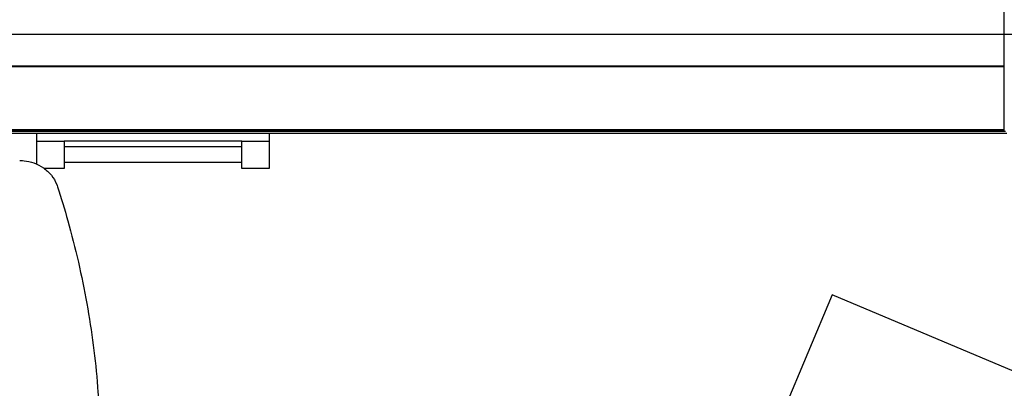
# Model space of a CAD drawing. Extents: x -570 to 610, y -395 to 290.
# Drawn here: x -108 to 155, y 18 to 117 of the extents above; entities that cross this region are included whole.
import ezdxf

# ---------------------------------------------------------------- set-up
doc = ezdxf.new("R2010")
doc.units = 0
doc.header["$LTSCALE"] = 5
doc.header["$MEASUREMENT"] = 0
for name, color, linetype in [('PV-B4F', 7, 'CONTINUOUS'), ('Richter-Oberirdisch', 7, 'CONTINUOUS'), ('Richter-Unterirdisch', 4, 'CONTINUOUS')]:
    doc.layers.add(name, color=color, linetype=linetype)

# ---------------------------------------------------------------- blocks, each defined once
blk = doc.blocks.new('*U0')
at = {"layer": 'PV-B4F'}
for p, q in [((109.49, 43.19), (86.15, -12.08)), ((183.18, 12.07), (109.49, 43.19))]:
    blk.add_line(p, q, dxfattribs=at)

msp = doc.modelspace()

# ---------------------------------------------------------------- linework, layer by layer
at = {"layer": 'Richter-Oberirdisch'}
for p, q in [((155.45, 104.36), (155.45, 120.6)), ((-244.55, 104.36), (155.45, 104.36)), ((-244.55, 104.23), (155.45, 104.23)), ((-244.55, 104.16), (155.45, 104.16)), ((155.45, 104.23), (155.45, 104.36)), ((155.45, 104.16), (155.45, 104.23)), ((155.45, 87.23), (155.45, 104.16)), ((-244.55, 87.23), (155.45, 87.23)), ((-244.55, 86.87), (155.45, 86.87)), ((155.45, 86.87), (155.45, 87.23)), ((155.45, 86.85), (155.45, 86.87)), ((156.09, 86.29), (-131.55, 86.29)), ((-102.99, 84.2), (-102.99, 86.29)), ((-102.99, 84.2), (-95.74, 84.2)), ((-102.99, 78.06), (-102.99, 84.2)), ((-48.24, 84.2), (-95.74, 84.2)), ((-95.74, 84.2), (-95.74, 76.95)), ((-48.24, 84.2), (-40.99, 84.2)), ((-48.24, 76.95), (-48.24, 84.2)), ((-40.99, 86.29), (-40.99, 84.2)), ((-40.99, 84.2), (-40.99, 76.95)), ((-48.24, 82.67), (-95.74, 82.67)), ((-95.74, 76.95), (-101.08, 76.95)), ((-48.24, 78.47), (-95.74, 78.47)), ((-40.99, 76.95), (-48.24, 76.95))]:
    msp.add_line(p, q, dxfattribs=at)
for points, knots in [([(155.45, 86.85), (155.45, 86.85), (155.45, 86.85), (155.55, 86.85), (155.65, 86.85), (155.75, 86.85)], [31.1660721, 31.1660721, 31.1660721, 31.1660721, 31.1725316, 31.1725316, 31.470486, 31.470486, 31.470486, 31.470486]), ([(-107.6, 79.05), (-107.5, 79.05), (-107.4, 79.05), (-107.01, 79.04), (-106.72, 79.02), (-105.55, 78.9), (-104.68, 78.7), (-102.93, 78.08), (-102.04, 77.63), (-100.46, 76.51), (-99.74, 75.85), (-98.55, 74.36), (-98.07, 73.53), (-97.63, 72.45), (-97.55, 72.24), (-97.48, 72.03)], [0, 0, 0, 0, 0.29213, 0.29213, 1.169145, 1.169145, 3.817556, 3.817556, 6.780924, 6.780924, 9.72879, 9.72879, 12.658639, 12.658639, 13.352783, 13.352783, 13.352783, 13.352783]), ([(-97.48, 72.03), (-96.52, 69.05), (-95.6, 66.03), (-93.72, 59.34), (-92.78, 55.66), (-91.09, 48.27), (-90.33, 44.56), (-89, 37.15), (-88.43, 33.43), (-87.47, 26.01), (-87.08, 22.3), (-86.49, 14.89), (-86.28, 11.18), (-86.04, 3.79), (-86.01, 0.1), (-86.12, -7.27), (-86.26, -10.94), (-86.73, -18.27), (-87.05, -21.92), (-87.85, -29.21), (-88.35, -32.84), (-89.5, -40.07), (-90.16, -43.67), (-91.65, -50.83), (-92.48, -54.4), (-94.3, -61.5), (-95.3, -65.03), (-96.73, -69.69), (-97.1, -70.87), (-97.48, -72.04)], [0, 0, 0, 0, 10.004007, 10.004007, 21.86136, 21.86136, 33.495435, 33.495435, 44.922555, 44.922555, 56.185037, 56.185037, 67.325857, 67.325857, 78.390388, 78.390388, 89.424042, 89.424042, 100.472595, 100.472595, 111.579885, 111.579885, 122.789696, 122.789696, 134.143675, 134.143675, 145.680882, 145.680882, 149.613392, 149.613392, 149.613392, 149.613392])]:
    msp.add_open_spline(points, degree=3, knots=knots, dxfattribs=at)
at = {"layer": 'Richter-Unterirdisch'}
for p, q in [((155.45, 112.69), (-244.55, 112.69)), ((-244.55, 87.33), (155.46, 87.33)), ((109.49, 43.19), (86.15, -12.08)), ((183.18, 12.07), (109.49, 43.19))]:
    msp.add_line(p, q, dxfattribs=at)
msp.add_open_spline([(155.45, -112.7), (200.39, -112.7), (244.97, -104.59), (332.58, -71.63), (374.34, -45.76), (411.08, -11.59), (412.18, -10.55), (413.41, -9.37), (413.55, -9.25), (413.72, -9.08), (413.76, -9.04), (413.84, -8.97), (413.88, -8.93), (414, -8.82), (414.08, -8.74), (414.54, -8.26), (414.89, -7.85), (415.7, -6.76), (416.11, -6.07), (417.15, -3.88), (417.56, -2.3), (417.73, 0.93), (417.5, 2.55), (416.44, 5.61), (415.62, 7.02), (414.18, 8.64), (413.95, 8.85), (413.26, 9.52), (413.02, 9.74), (412.25, 10.48), (411.7, 10.99), (410.07, 12.52), (408.97, 13.54), (405.66, 16.57), (403.43, 18.57), (388.65, 31.47), (375.4, 41.56), (341.27, 64.12), (319.77, 75.5), (252.29, 103.19), (204.1, 112.69), (155.45, 112.69)], degree=3, knots=[-639.334076, -639.334076, -639.334076, -639.334076, -483.853376, -483.853376, -315.508993, -315.508993, -310.264857, -310.264857, -309.622156, -309.622156, -309.42813, -309.42813, -309.253935, -309.253935, -308.854562, -308.854562, -306.959301, -306.959301, -304.153912, -304.153912, -298.53085, -298.53085, -292.908168, -292.908168, -287.283912, -287.283912, -285.352605, -285.352605, -284.388135, -284.388135, -282.144454, -282.144454, -277.656937, -277.656937, -268.681801, -268.681801, -218.782315, -218.782315, -145.962963, -145.962963, -0.00091, -0.00091, -0.00091, -0.00091], dxfattribs=at)

# ---------------------------------------------------------------- block references
msp.add_blockref('*U0', (0, 0), dxfattribs=at)

doc.saveas('drawing.dxf')
